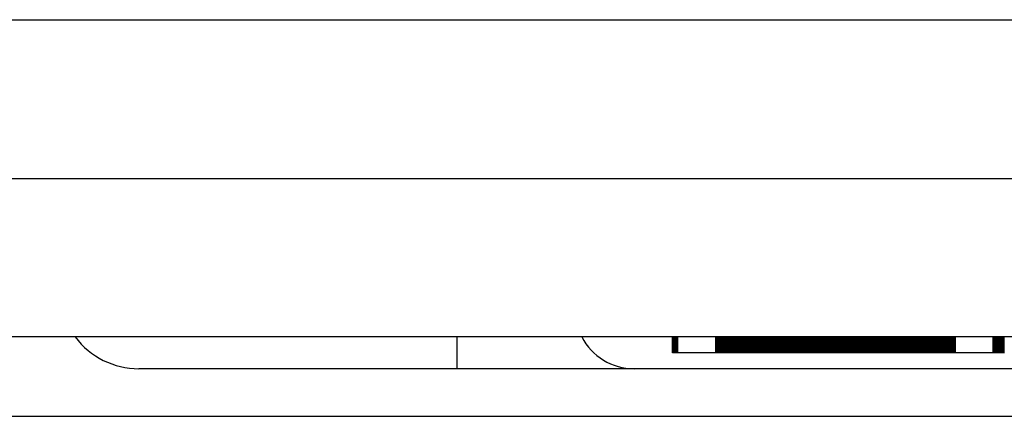
# Model space of a CAD drawing. Units: millimetres. Extents: x 28 to 814, y 45 to 552.
# Drawn here: x 699 to 702, y 292 to 293 of the extents above; entities that cross this region are included whole.
import ezdxf

# ---------------------------------------------------------------- set-up
doc = ezdxf.new("R2010")
doc.units = ezdxf.units.MM

msp = doc.modelspace()

# ---------------------------------------------------------------- linework, layer by layer
at = {"color": 7, "linetype": 'Continuous', "lineweight": 25}
for p, q in [((628.5654, 292.9739), (726.9869, 292.9739)), ((690.2369, 292.9739), (709.1904, 292.9739)), ((628.5654, 292.4739), (726.9869, 292.4739)), ((726.9869, 291.9739), (628.5654, 291.9739)), ((700.5286, 291.9739), (700.5286, 291.8739)), ((701.2086, 291.9239), (701.2086, 291.9739)), ((701.2086, 291.9239), (701.2086, 291.9739)), ((701.2087, 291.9239), (701.2087, 291.9739)), ((701.2087, 291.9239), (701.2087, 291.9739)), ((701.2088, 291.9239), (701.2088, 291.9739)), ((701.209, 291.9239), (701.209, 291.9739)), ((701.2091, 291.9239), (701.2091, 291.9739)), ((701.2093, 291.9239), (701.2093, 291.9739)), ((701.2095, 291.9239), (701.2095, 291.9739)), ((701.2097, 291.9239), (701.2097, 291.9739)), ((701.2099, 291.9239), (701.2099, 291.9739)), ((701.2102, 291.9239), (701.2102, 291.9739)), ((701.2105, 291.9239), (701.2105, 291.9739)), ((701.2108, 291.9239), (701.2108, 291.9739)), ((701.2111, 291.9239), (701.2111, 291.9739)), ((701.2115, 291.9239), (701.2115, 291.9739)), ((701.2119, 291.9239), (701.2119, 291.9739)), ((701.2123, 291.9239), (701.2123, 291.9739)), ((701.2127, 291.9239), (701.2127, 291.9739)), ((701.2132, 291.9239), (701.2132, 291.9739)), ((701.2136, 291.9239), (701.2136, 291.9739)), ((701.2141, 291.9239), (701.2141, 291.9739)), ((701.2147, 291.9239), (701.2147, 291.9739)), ((701.2152, 291.9239), (701.2152, 291.9739)), ((701.2158, 291.9239), (701.2158, 291.9739)), ((701.2164, 291.9239), (701.2164, 291.9739)), ((701.217, 291.9239), (701.217, 291.9739)), ((701.2177, 291.9239), (701.2177, 291.9739)), ((701.2184, 291.9239), (701.2184, 291.9739)), ((701.2191, 291.9239), (701.2191, 291.9739)), ((701.2198, 291.9239), (701.2198, 291.9739)), ((701.2206, 291.9239), (701.2206, 291.9739)), ((701.2213, 291.9239), (701.2213, 291.9739)), ((701.2221, 291.9239), (701.2221, 291.9739)), ((701.2229, 291.9239), (701.2229, 291.9739)), ((701.2238, 291.9239), (701.2238, 291.9739)), ((701.2247, 291.9239), (701.2247, 291.9739)), ((701.2256, 291.9239), (701.2256, 291.9739)), ((701.3447, 291.9239), (701.3447, 291.9739)), ((701.3452, 291.9239), (701.3452, 291.9739)), ((701.3458, 291.9239), (701.3458, 291.9739)), ((701.3463, 291.9239), (701.3463, 291.9739)), ((701.3469, 291.9239), (701.3469, 291.9739)), ((701.3475, 291.9239), (701.3475, 291.9739)), ((701.3481, 291.9239), (701.3481, 291.9739)), ((701.3488, 291.9239), (701.3488, 291.9739)), ((701.3494, 291.9239), (701.3494, 291.9739)), ((701.3501, 291.9239), (701.3501, 291.9739)), ((701.3507, 291.9239), (701.3507, 291.9739)), ((701.3514, 291.9239), (701.3514, 291.9739)), ((701.3521, 291.9239), (701.3521, 291.9739)), ((701.3529, 291.9239), (701.3529, 291.9739)), ((701.3536, 291.9239), (701.3536, 291.9739)), ((701.3544, 291.9239), (701.3544, 291.9739)), ((701.3551, 291.9239), (701.3551, 291.9739)), ((701.3559, 291.9239), (701.3559, 291.9739)), ((701.3567, 291.9239), (701.3567, 291.9739)), ((701.3576, 291.9239), (701.3576, 291.9739)), ((701.3584, 291.9239), (701.3584, 291.9739)), ((701.3592, 291.9239), (701.3592, 291.9739)), ((701.3601, 291.9239), (701.3601, 291.9739)), ((701.361, 291.9239), (701.361, 291.9739)), ((701.3619, 291.9239), (701.3619, 291.9739)), ((701.3628, 291.9239), (701.3628, 291.9739)), ((701.3637, 291.9239), (701.3637, 291.9739)), ((701.3647, 291.9239), (701.3647, 291.9739)), ((701.3657, 291.9239), (701.3657, 291.9739)), ((701.3666, 291.9239), (701.3666, 291.9739)), ((701.3676, 291.9239), (701.3676, 291.9739)), ((701.3686, 291.9239), (701.3686, 291.9739)), ((701.3697, 291.9239), (701.3697, 291.9739)), ((701.3707, 291.9239), (701.3707, 291.9739)), ((701.3718, 291.9239), (701.3718, 291.9739)), ((701.3728, 291.9239), (701.3728, 291.9739)), ((701.3739, 291.9239), (701.3739, 291.9739)), ((701.375, 291.9239), (701.375, 291.9739)), ((701.3762, 291.9239), (701.3762, 291.9739)), ((701.3766, 291.9239), (701.3766, 291.9739)), ((701.3766, 291.9239), (701.3766, 291.9739)), ((701.3766, 291.9239), (701.3766, 291.9739)), ((701.3767, 291.9239), (701.3767, 291.9739)), ((701.3767, 291.9239), (701.3767, 291.9739)), ((701.3768, 291.9239), (701.3768, 291.9739)), ((701.3769, 291.9239), (701.3769, 291.9739)), ((701.377, 291.9239), (701.377, 291.9739)), ((701.3772, 291.9239), (701.3772, 291.9739)), ((701.3773, 291.9239), (701.3773, 291.9739)), ((701.3775, 291.9239), (701.3775, 291.9739)), ((701.3777, 291.9239), (701.3777, 291.9739)), ((701.3779, 291.9239), (701.3779, 291.9739)), ((701.3781, 291.9239), (701.3781, 291.9739)), ((701.3784, 291.9239), (701.3784, 291.9739)), ((701.3787, 291.9239), (701.3787, 291.9739)), ((701.3789, 291.9239), (701.3789, 291.9739)), ((701.3792, 291.9239), (701.3792, 291.9739)), ((701.3796, 291.9239), (701.3796, 291.9739)), ((701.3799, 291.9239), (701.3799, 291.9739)), ((701.3803, 291.9239), (701.3803, 291.9739)), ((701.3806, 291.9239), (701.3806, 291.9739)), ((701.381, 291.9239), (701.381, 291.9739)), ((701.3814, 291.9239), (701.3814, 291.9739)), ((701.3819, 291.9239), (701.3819, 291.9739)), ((701.3823, 291.9239), (701.3823, 291.9739)), ((701.3828, 291.9239), (701.3828, 291.9739)), ((701.3833, 291.9239), (701.3833, 291.9739)), ((701.3838, 291.9239), (701.3838, 291.9739)), ((701.3843, 291.9239), (701.3843, 291.9739)), ((701.3848, 291.9239), (701.3848, 291.9739)), ((701.3854, 291.9239), (701.3854, 291.9739)), ((701.3859, 291.9239), (701.3859, 291.9739)), ((701.3865, 291.9239), (701.3865, 291.9739)), ((701.3871, 291.9239), (701.3871, 291.9739)), ((701.3878, 291.9239), (701.3878, 291.9739)), ((701.3884, 291.9239), (701.3884, 291.9739)), ((701.3891, 291.9239), (701.3891, 291.9739)), ((701.3897, 291.9239), (701.3897, 291.9739)), ((701.3904, 291.9239), (701.3904, 291.9739)), ((701.3912, 291.9239), (701.3912, 291.9739)), ((701.3921, 291.9239), (701.3921, 291.9739)), ((701.3929, 291.9239), (701.3929, 291.9739)), ((701.3938, 291.9239), (701.3938, 291.9739)), ((701.3947, 291.9239), (701.3947, 291.9739)), ((701.3956, 291.9239), (701.3956, 291.9739)), ((701.3965, 291.9239), (701.3965, 291.9739)), ((701.3975, 291.9239), (701.3975, 291.9739)), ((701.3985, 291.9239), (701.3985, 291.9739)), ((701.3994, 291.9239), (701.3994, 291.9739)), ((701.4005, 291.9239), (701.4005, 291.9739)), ((701.4015, 291.9239), (701.4015, 291.9739)), ((701.4025, 291.9239), (701.4025, 291.9739)), ((701.4036, 291.9239), (701.4036, 291.9739)), ((701.4047, 291.9239), (701.4047, 291.9739)), ((701.4058, 291.9239), (701.4058, 291.9739)), ((701.4069, 291.9239), (701.4069, 291.9739)), ((701.408, 291.9239), (701.408, 291.9739)), ((701.4092, 291.9239), (701.4092, 291.9739)), ((701.4104, 291.9239), (701.4104, 291.9739)), ((701.4116, 291.9239), (701.4116, 291.9739)), ((701.4128, 291.9239), (701.4128, 291.9739)), ((701.414, 291.9239), (701.414, 291.9739)), ((701.4153, 291.9239), (701.4153, 291.9739)), ((701.4165, 291.9239), (701.4165, 291.9739)), ((701.4178, 291.9239), (701.4178, 291.9739)), ((701.4191, 291.9239), (701.4191, 291.9739)), ((701.4205, 291.9239), (701.4205, 291.9739)), ((701.4218, 291.9239), (701.4218, 291.9739)), ((701.4232, 291.9239), (701.4232, 291.9739)), ((701.4246, 291.9239), (701.4246, 291.9739)), ((701.426, 291.9239), (701.426, 291.9739)), ((701.4274, 291.9239), (701.4274, 291.9739)), ((701.4288, 291.9239), (701.4288, 291.9739)), ((701.4303, 291.9239), (701.4303, 291.9739)), ((701.4318, 291.9239), (701.4318, 291.9739)), ((701.4333, 291.9239), (701.4333, 291.9739)), ((701.4348, 291.9239), (701.4348, 291.9739)), ((701.4363, 291.9239), (701.4363, 291.9739)), ((701.4379, 291.9239), (701.4379, 291.9739)), ((701.4395, 291.9239), (701.4395, 291.9739)), ((701.4411, 291.9239), (701.4411, 291.9739)), ((701.4427, 291.9239), (701.4427, 291.9739)), ((701.4443, 291.9239), (701.4443, 291.9739)), ((701.446, 291.9239), (701.446, 291.9739)), ((701.4476, 291.9239), (701.4476, 291.9739)), ((701.4493, 291.9239), (701.4493, 291.9739)), ((701.451, 291.9239), (701.451, 291.9739)), ((701.4528, 291.9239), (701.4528, 291.9739)), ((701.4545, 291.9239), (701.4545, 291.9739)), ((701.4562, 291.9239), (701.4562, 291.9739)), ((701.458, 291.9239), (701.458, 291.9739)), ((701.4598, 291.9239), (701.4598, 291.9739)), ((701.4616, 291.9239), (701.4616, 291.9739)), ((701.4634, 291.9239), (701.4634, 291.9739)), ((701.4652, 291.9239), (701.4652, 291.9739)), ((701.467, 291.9239), (701.467, 291.9739)), ((701.4688, 291.9239), (701.4688, 291.9739)), ((701.4707, 291.9239), (701.4707, 291.9739)), ((701.4726, 291.9239), (701.4726, 291.9739)), ((701.4744, 291.9239), (701.4744, 291.9739)), ((701.4763, 291.9239), (701.4763, 291.9739)), ((701.4782, 291.9239), (701.4782, 291.9739)), ((701.4801, 291.9239), (701.4801, 291.9739)), ((701.4821, 291.9239), (701.4821, 291.9739)), ((701.484, 291.9239), (701.484, 291.9739)), ((701.4859, 291.9239), (701.4859, 291.9739)), ((701.4879, 291.9239), (701.4879, 291.9739)), ((701.4899, 291.9239), (701.4899, 291.9739)), ((701.4919, 291.9239), (701.4919, 291.9739)), ((701.4939, 291.9239), (701.4939, 291.9739)), ((701.4959, 291.9239), (701.4959, 291.9739)), ((701.4979, 291.9239), (701.4979, 291.9739)), ((701.5, 291.9239), (701.5, 291.9739)), ((701.502, 291.9239), (701.502, 291.9739)), ((701.5041, 291.9239), (701.5041, 291.9739)), ((701.5062, 291.9239), (701.5062, 291.9739)), ((701.5082, 291.9239), (701.5082, 291.9739)), ((701.5103, 291.9239), (701.5103, 291.9739)), ((701.5125, 291.9239), (701.5125, 291.9739)), ((701.5146, 291.9239), (701.5146, 291.9739)), ((701.5167, 291.9239), (701.5167, 291.9739)), ((701.5189, 291.9239), (701.5189, 291.9739)), ((701.5211, 291.9239), (701.5211, 291.9739)), ((701.5232, 291.9239), (701.5232, 291.9739)), ((701.5254, 291.9239), (701.5254, 291.9739)), ((701.5276, 291.9239), (701.5276, 291.9739)), ((701.5298, 291.9239), (701.5298, 291.9739)), ((701.5321, 291.9239), (701.5321, 291.9739)), ((701.5343, 291.9239), (701.5343, 291.9739)), ((701.5366, 291.9239), (701.5366, 291.9739)), ((701.5388, 291.9239), (701.5388, 291.9739)), ((701.5411, 291.9239), (701.5411, 291.9739)), ((701.5434, 291.9239), (701.5434, 291.9739)), ((701.5457, 291.9239), (701.5457, 291.9739)), ((701.548, 291.9239), (701.548, 291.9739)), ((701.5504, 291.9239), (701.5504, 291.9739)), ((701.5527, 291.9239), (701.5527, 291.9739)), ((701.5551, 291.9239), (701.5551, 291.9739)), ((701.5574, 291.9239), (701.5574, 291.9739)), ((701.5598, 291.9239), (701.5598, 291.9739)), ((701.5622, 291.9239), (701.5622, 291.9739)), ((701.5646, 291.9239), (701.5646, 291.9739)), ((701.567, 291.9239), (701.567, 291.9739)), ((701.5694, 291.9239), (701.5694, 291.9739)), ((701.5718, 291.9239), (701.5718, 291.9739)), ((701.5743, 291.9239), (701.5743, 291.9739)), ((701.5767, 291.9239), (701.5767, 291.9739)), ((701.5792, 291.9239), (701.5792, 291.9739)), ((701.5817, 291.9239), (701.5817, 291.9739)), ((701.5842, 291.9239), (701.5842, 291.9739)), ((701.5867, 291.9239), (701.5867, 291.9739)), ((701.5892, 291.9239), (701.5892, 291.9739)), ((701.5917, 291.9239), (701.5917, 291.9739)), ((701.5942, 291.9239), (701.5942, 291.9739)), ((701.5967, 291.9239), (701.5967, 291.9739)), ((701.5993, 291.9239), (701.5993, 291.9739)), ((701.6019, 291.9239), (701.6019, 291.9739)), ((701.6044, 291.9239), (701.6044, 291.9739)), ((701.607, 291.9239), (701.607, 291.9739)), ((701.6096, 291.9239), (701.6096, 291.9739)), ((701.6122, 291.9239), (701.6122, 291.9739)), ((701.6148, 291.9239), (701.6148, 291.9739)), ((701.6175, 291.9239), (701.6175, 291.9739)), ((701.6201, 291.9239), (701.6201, 291.9739)), ((701.6228, 291.9239), (701.6228, 291.9739)), ((701.6254, 291.9239), (701.6254, 291.9739)), ((701.6281, 291.9239), (701.6281, 291.9739)), ((701.6308, 291.9239), (701.6308, 291.9739)), ((701.6335, 291.9239), (701.6335, 291.9739)), ((701.6362, 291.9239), (701.6362, 291.9739)), ((701.6389, 291.9239), (701.6389, 291.9739)), ((701.6416, 291.9239), (701.6416, 291.9739)), ((701.6444, 291.9239), (701.6444, 291.9739)), ((701.6471, 291.9239), (701.6471, 291.9739)), ((701.6499, 291.9239), (701.6499, 291.9739)), ((701.6527, 291.9239), (701.6527, 291.9739)), ((701.6554, 291.9239), (701.6554, 291.9739)), ((701.6582, 291.9239), (701.6582, 291.9739)), ((701.661, 291.9239), (701.661, 291.9739)), ((701.6639, 291.9239), (701.6639, 291.9739)), ((701.6667, 291.9239), (701.6667, 291.9739)), ((701.6695, 291.9239), (701.6695, 291.9739)), ((701.6724, 291.9239), (701.6724, 291.9739)), ((701.6752, 291.9239), (701.6752, 291.9739)), ((701.6781, 291.9239), (701.6781, 291.9739)), ((701.681, 291.9239), (701.681, 291.9739)), ((701.6838, 291.9239), (701.6838, 291.9739)), ((701.6867, 291.9239), (701.6867, 291.9739)), ((701.6896, 291.9239), (701.6896, 291.9739)), ((701.6925, 291.9239), (701.6925, 291.9739)), ((701.6954, 291.9239), (701.6954, 291.9739)), ((701.6983, 291.9239), (701.6983, 291.9739)), ((701.7012, 291.9239), (701.7012, 291.9739)), ((701.7041, 291.9239), (701.7041, 291.9739)), ((701.707, 291.9239), (701.707, 291.9739)), ((701.7099, 291.9239), (701.7099, 291.9739)), ((701.7129, 291.9239), (701.7129, 291.9739)), ((701.7158, 291.9239), (701.7158, 291.9739)), ((701.7188, 291.9239), (701.7188, 291.9739)), ((701.7217, 291.9239), (701.7217, 291.9739)), ((701.7247, 291.9239), (701.7247, 291.9739)), ((701.7276, 291.9239), (701.7276, 291.9739)), ((701.7306, 291.9239), (701.7306, 291.9739)), ((701.7336, 291.9239), (701.7336, 291.9739)), ((701.7365, 291.9239), (701.7365, 291.9739)), ((701.7395, 291.9239), (701.7395, 291.9739)), ((701.7425, 291.9239), (701.7425, 291.9739)), ((701.7455, 291.9239), (701.7455, 291.9739)), ((701.7485, 291.9239), (701.7485, 291.9739)), ((701.7515, 291.9239), (701.7515, 291.9739)), ((701.7545, 291.9239), (701.7545, 291.9739)), ((701.7575, 291.9239), (701.7575, 291.9739)), ((701.7606, 291.9239), (701.7606, 291.9739)), ((701.7636, 291.9239), (701.7636, 291.9739)), ((701.7666, 291.9239), (701.7666, 291.9739)), ((701.7697, 291.9239), (701.7697, 291.9739)), ((701.7727, 291.9239), (701.7727, 291.9739)), ((701.7758, 291.9239), (701.7758, 291.9739)), ((701.7788, 291.9239), (701.7788, 291.9739)), ((701.7819, 291.9239), (701.7819, 291.9739)), ((701.785, 291.9239), (701.785, 291.9739)), ((701.788, 291.9239), (701.788, 291.9739)), ((701.7911, 291.9239), (701.7911, 291.9739)), ((701.7942, 291.9239), (701.7942, 291.9739)), ((701.7973, 291.9239), (701.7973, 291.9739)), ((701.8004, 291.9239), (701.8004, 291.9739)), ((701.8035, 291.9239), (701.8035, 291.9739)), ((701.8066, 291.9239), (701.8066, 291.9739)), ((701.8097, 291.9239), (701.8097, 291.9739)), ((701.8128, 291.9239), (701.8128, 291.9739)), ((701.8162, 291.9239), (701.8162, 291.9739)), ((701.8195, 291.9239), (701.8195, 291.9739)), ((701.8227, 291.9239), (701.8227, 291.9739)), ((701.826, 291.9239), (701.826, 291.9739)), ((701.8293, 291.9239), (701.8293, 291.9739)), ((701.8325, 291.9239), (701.8325, 291.9739)), ((701.8357, 291.9239), (701.8357, 291.9739)), ((701.8389, 291.9239), (701.8389, 291.9739)), ((701.842, 291.9239), (701.842, 291.9739)), ((701.8452, 291.9239), (701.8452, 291.9739)), ((701.8483, 291.9239), (701.8483, 291.9739)), ((701.8514, 291.9239), (701.8514, 291.9739)), ((701.8545, 291.9239), (701.8545, 291.9739)), ((701.8576, 291.9239), (701.8576, 291.9739)), ((701.8607, 291.9239), (701.8607, 291.9739)), ((701.8637, 291.9239), (701.8637, 291.9739)), ((701.8667, 291.9239), (701.8667, 291.9739)), ((701.8697, 291.9239), (701.8697, 291.9739)), ((701.8727, 291.9239), (701.8727, 291.9739)), ((701.8757, 291.9239), (701.8757, 291.9739)), ((701.8786, 291.9239), (701.8786, 291.9739)), ((701.8816, 291.9239), (701.8816, 291.9739)), ((701.8845, 291.9239), (701.8845, 291.9739)), ((701.8874, 291.9239), (701.8874, 291.9739)), ((701.8902, 291.9239), (701.8902, 291.9739)), ((701.8931, 291.9239), (701.8931, 291.9739)), ((701.8959, 291.9239), (701.8959, 291.9739)), ((701.8988, 291.9239), (701.8988, 291.9739)), ((701.9016, 291.9239), (701.9016, 291.9739)), ((701.9043, 291.9239), (701.9043, 291.9739)), ((701.9071, 291.9239), (701.9071, 291.9739)), ((701.9099, 291.9239), (701.9099, 291.9739)), ((701.9126, 291.9239), (701.9126, 291.9739)), ((701.9153, 291.9239), (701.9153, 291.9739)), ((701.918, 291.9239), (701.918, 291.9739)), ((701.9206, 291.9239), (701.9206, 291.9739)), ((701.9233, 291.9239), (701.9233, 291.9739)), ((701.9259, 291.9239), (701.9259, 291.9739)), ((701.9285, 291.9239), (701.9285, 291.9739)), ((701.9311, 291.9239), (701.9311, 291.9739)), ((701.9337, 291.9239), (701.9337, 291.9739)), ((701.9363, 291.9239), (701.9363, 291.9739)), ((701.9388, 291.9239), (701.9388, 291.9739)), ((701.9413, 291.9239), (701.9413, 291.9739)), ((701.9439, 291.9239), (701.9439, 291.9739)), ((701.9463, 291.9239), (701.9463, 291.9739)), ((701.9488, 291.9239), (701.9488, 291.9739)), ((701.9513, 291.9239), (701.9513, 291.9739)), ((701.9537, 291.9239), (701.9537, 291.9739)), ((701.9561, 291.9239), (701.9561, 291.9739)), ((701.9585, 291.9239), (701.9585, 291.9739)), ((701.9608, 291.9239), (701.9608, 291.9739)), ((701.9632, 291.9239), (701.9632, 291.9739)), ((701.9655, 291.9239), (701.9655, 291.9739)), ((701.9678, 291.9239), (701.9678, 291.9739)), ((701.9701, 291.9239), (701.9701, 291.9739)), ((701.9724, 291.9239), (701.9724, 291.9739)), ((701.9746, 291.9239), (701.9746, 291.9739)), ((701.9768, 291.9239), (701.9768, 291.9739)), ((701.979, 291.9239), (701.979, 291.9739)), ((701.9812, 291.9239), (701.9812, 291.9739)), ((701.9833, 291.9239), (701.9833, 291.9739)), ((701.9855, 291.9239), (701.9855, 291.9739)), ((701.9876, 291.9239), (701.9876, 291.9739)), ((701.9897, 291.9239), (701.9897, 291.9739)), ((701.9917, 291.9239), (701.9917, 291.9739)), ((701.9938, 291.9239), (701.9938, 291.9739)), ((701.9958, 291.9239), (701.9958, 291.9739)), ((701.9978, 291.9239), (701.9978, 291.9739)), ((701.9998, 291.9239), (701.9998, 291.9739)), ((702.0018, 291.9239), (702.0018, 291.9739)), ((702.0037, 291.9239), (702.0037, 291.9739)), ((702.0056, 291.9239), (702.0056, 291.9739)), ((702.0075, 291.9239), (702.0075, 291.9739)), ((702.0094, 291.9239), (702.0094, 291.9739)), ((702.0113, 291.9239), (702.0113, 291.9739)), ((702.0131, 291.9239), (702.0131, 291.9739)), ((702.0149, 291.9239), (702.0149, 291.9739)), ((702.0167, 291.9239), (702.0167, 291.9739)), ((702.0185, 291.9239), (702.0185, 291.9739)), ((702.0203, 291.9239), (702.0203, 291.9739)), ((702.022, 291.9239), (702.022, 291.9739)), ((702.0237, 291.9239), (702.0237, 291.9739)), ((702.0254, 291.9239), (702.0254, 291.9739)), ((702.0271, 291.9239), (702.0271, 291.9739)), ((702.0287, 291.9239), (702.0287, 291.9739)), ((702.0303, 291.9239), (702.0303, 291.9739)), ((702.0319, 291.9239), (702.0319, 291.9739)), ((702.0335, 291.9239), (702.0335, 291.9739)), ((702.0351, 291.9239), (702.0351, 291.9739)), ((702.0366, 291.9239), (702.0366, 291.9739)), ((702.0382, 291.9239), (702.0382, 291.9739)), ((702.0397, 291.9239), (702.0397, 291.9739)), ((702.0411, 291.9239), (702.0411, 291.9739)), ((702.0426, 291.9239), (702.0426, 291.9739)), ((702.044, 291.9239), (702.044, 291.9739)), ((702.0454, 291.9239), (702.0454, 291.9739)), ((702.0468, 291.9239), (702.0468, 291.9739)), ((702.0482, 291.9239), (702.0482, 291.9739)), ((702.0496, 291.9239), (702.0496, 291.9739)), ((702.0509, 291.9239), (702.0509, 291.9739)), ((702.0522, 291.9239), (702.0522, 291.9739)), ((702.0535, 291.9239), (702.0535, 291.9739)), ((702.0547, 291.9239), (702.0547, 291.9739)), ((702.056, 291.9239), (702.056, 291.9739)), ((702.0572, 291.9239), (702.0572, 291.9739)), ((702.0584, 291.9239), (702.0584, 291.9739)), ((702.0596, 291.9239), (702.0596, 291.9739)), ((702.0607, 291.9239), (702.0607, 291.9739)), ((702.0619, 291.9239), (702.0619, 291.9739)), ((702.063, 291.9239), (702.063, 291.9739)), ((702.0641, 291.9239), (702.0641, 291.9739)), ((702.0651, 291.9239), (702.0651, 291.9739)), ((702.0662, 291.9239), (702.0662, 291.9739)), ((702.0672, 291.9239), (702.0672, 291.9739)), ((702.0682, 291.9239), (702.0682, 291.9739)), ((702.0692, 291.9239), (702.0692, 291.9739)), ((702.0702, 291.9239), (702.0702, 291.9739)), ((702.0711, 291.9239), (702.0711, 291.9739)), ((702.072, 291.9239), (702.072, 291.9739)), ((702.0729, 291.9239), (702.0729, 291.9739)), ((702.0738, 291.9239), (702.0738, 291.9739)), ((702.0746, 291.9239), (702.0746, 291.9739)), ((702.0755, 291.9239), (702.0755, 291.9739)), ((702.0763, 291.9239), (702.0763, 291.9739)), ((702.0771, 291.9239), (702.0771, 291.9739)), ((702.0778, 291.9239), (702.0778, 291.9739)), ((702.0786, 291.9239), (702.0786, 291.9739)), ((702.0793, 291.9239), (702.0793, 291.9739)), ((702.08, 291.9239), (702.08, 291.9739)), ((702.0807, 291.9239), (702.0807, 291.9739)), ((702.0813, 291.9239), (702.0813, 291.9739)), ((702.082, 291.9239), (702.082, 291.9739)), ((702.0826, 291.9239), (702.0826, 291.9739)), ((702.0832, 291.9239), (702.0832, 291.9739)), ((702.0837, 291.9239), (702.0837, 291.9739)), ((702.0843, 291.9239), (702.0843, 291.9739)), ((702.0848, 291.9239), (702.0848, 291.9739)), ((702.0853, 291.9239), (702.0853, 291.9739)), ((702.0858, 291.9239), (702.0858, 291.9739)), ((702.0863, 291.9239), (702.0863, 291.9739)), ((702.0867, 291.9239), (702.0867, 291.9739)), ((702.0871, 291.9239), (702.0871, 291.9739)), ((702.0875, 291.9239), (702.0875, 291.9739)), ((702.0879, 291.9239), (702.0879, 291.9739)), ((702.0882, 291.9239), (702.0882, 291.9739)), ((702.0886, 291.9239), (702.0886, 291.9739)), ((702.0889, 291.9239), (702.0889, 291.9739)), ((702.0891, 291.9239), (702.0891, 291.9739)), ((702.0894, 291.9239), (702.0894, 291.9739)), ((702.0896, 291.9239), (702.0896, 291.9739)), ((702.0898, 291.9239), (702.0898, 291.9739)), ((702.0899, 291.9239), (702.0899, 291.9739)), ((702.09, 291.9239), (702.09, 291.9739)), ((702.0902, 291.9239), (702.0902, 291.9739)), ((702.0902, 291.9239), (702.0902, 291.9739)), ((702.0903, 291.9239), (702.0903, 291.9739)), ((702.0903, 291.9239), (702.0903, 291.9739)), ((702.0907, 291.9239), (702.0907, 291.9739)), ((702.0913, 291.9239), (702.0913, 291.9739)), ((702.092, 291.9239), (702.092, 291.9739)), ((702.0926, 291.9239), (702.0926, 291.9739)), ((702.0933, 291.9239), (702.0933, 291.9739)), ((702.094, 291.9239), (702.094, 291.9739)), ((702.0947, 291.9239), (702.0947, 291.9739)), ((702.0955, 291.9239), (702.0955, 291.9739)), ((702.0962, 291.9239), (702.0962, 291.9739)), ((702.097, 291.9239), (702.097, 291.9739)), ((702.0979, 291.9239), (702.0979, 291.9739)), ((702.0987, 291.9239), (702.0987, 291.9739)), ((702.0996, 291.9239), (702.0996, 291.9739)), ((702.1005, 291.9239), (702.1005, 291.9739)), ((702.2196, 291.9239), (702.2196, 291.9739)), ((702.2201, 291.9239), (702.2201, 291.9739)), ((702.2207, 291.9239), (702.2207, 291.9739)), ((702.2212, 291.9239), (702.2212, 291.9739)), ((702.2218, 291.9239), (702.2218, 291.9739)), ((702.2224, 291.9239), (702.2224, 291.9739)), ((702.223, 291.9239), (702.223, 291.9739)), ((702.2237, 291.9239), (702.2237, 291.9739)), ((702.2243, 291.9239), (702.2243, 291.9739)), ((702.225, 291.9239), (702.225, 291.9739)), ((702.2257, 291.9239), (702.2257, 291.9739)), ((702.2264, 291.9239), (702.2264, 291.9739)), ((702.2271, 291.9239), (702.2271, 291.9739)), ((702.2278, 291.9239), (702.2278, 291.9739)), ((702.2285, 291.9239), (702.2285, 291.9739)), ((702.2293, 291.9239), (702.2293, 291.9739)), ((702.2301, 291.9239), (702.2301, 291.9739)), ((702.2309, 291.9239), (702.2309, 291.9739)), ((702.2317, 291.9239), (702.2317, 291.9739)), ((702.2325, 291.9239), (702.2325, 291.9739)), ((702.2333, 291.9239), (702.2333, 291.9739)), ((702.2342, 291.9239), (702.2342, 291.9739)), ((702.235, 291.9239), (702.235, 291.9739)), ((702.2359, 291.9239), (702.2359, 291.9739)), ((702.2368, 291.9239), (702.2368, 291.9739)), ((702.2377, 291.9239), (702.2377, 291.9739)), ((702.2387, 291.9239), (702.2387, 291.9739)), ((702.2396, 291.9239), (702.2396, 291.9739)), ((702.2406, 291.9239), (702.2406, 291.9739)), ((702.2416, 291.9239), (702.2416, 291.9739)), ((702.2425, 291.9239), (702.2425, 291.9739)), ((702.2436, 291.9239), (702.2436, 291.9739)), ((702.2446, 291.9239), (702.2446, 291.9739)), ((702.2456, 291.9239), (702.2456, 291.9739)), ((702.2467, 291.9239), (702.2467, 291.9739)), ((702.2478, 291.9239), (702.2478, 291.9739)), ((702.2488, 291.9239), (702.2488, 291.9739)), ((702.25, 291.9239), (702.25, 291.9739)), ((702.2511, 291.9239), (702.2511, 291.9739)), ((702.2515, 291.9239), (702.2515, 291.9739)), ((702.2515, 291.9239), (702.2515, 291.9739)), ((702.2515, 291.9239), (702.2515, 291.9739)), ((702.2516, 291.9239), (702.2516, 291.9739)), ((702.2516, 291.9239), (702.2516, 291.9739)), ((702.2517, 291.9239), (702.2517, 291.9739)), ((702.2518, 291.9239), (702.2518, 291.9739)), ((702.252, 291.9239), (702.252, 291.9739)), ((702.2521, 291.9239), (702.2521, 291.9739)), ((702.2523, 291.9239), (702.2523, 291.9739)), ((702.2524, 291.9239), (702.2524, 291.9739)), ((702.2526, 291.9239), (702.2526, 291.9739)), ((702.2528, 291.9239), (702.2528, 291.9739)), ((702.2531, 291.9239), (702.2531, 291.9739)), ((702.2533, 291.9239), (702.2533, 291.9739)), ((702.2536, 291.9239), (702.2536, 291.9739)), ((702.2539, 291.9239), (702.2539, 291.9739)), ((702.2542, 291.9239), (702.2542, 291.9739)), ((701.2087, 291.9239), (701.2086, 291.9239)), ((701.2086, 291.9239), (701.2086, 291.9239)), ((701.2088, 291.9239), (701.2087, 291.9239)), ((701.2087, 291.9239), (701.2087, 291.9239)), ((701.209, 291.9239), (701.2088, 291.9239)), ((701.2091, 291.9239), (701.209, 291.9239)), ((701.2093, 291.9239), (701.2091, 291.9239)), ((701.2095, 291.9239), (701.2093, 291.9239)), ((701.2097, 291.9239), (701.2095, 291.9239)), ((701.2099, 291.9239), (701.2097, 291.9239)), ((701.2102, 291.9239), (701.2099, 291.9239)), ((701.2105, 291.9239), (701.2102, 291.9239)), ((701.2108, 291.9239), (701.2105, 291.9239)), ((701.2111, 291.9239), (701.2108, 291.9239)), ((701.2115, 291.9239), (701.2111, 291.9239)), ((701.2119, 291.9239), (701.2115, 291.9239)), ((701.2123, 291.9239), (701.2119, 291.9239)), ((701.2127, 291.9239), (701.2123, 291.9239)), ((701.2132, 291.9239), (701.2127, 291.9239)), ((701.2136, 291.9239), (701.2132, 291.9239)), ((701.2141, 291.9239), (701.2136, 291.9239)), ((701.2147, 291.9239), (701.2141, 291.9239)), ((701.2152, 291.9239), (701.2147, 291.9239)), ((701.2158, 291.9239), (701.2152, 291.9239)), ((701.2164, 291.9239), (701.2158, 291.9239)), ((701.217, 291.9239), (701.2164, 291.9239)), ((701.2177, 291.9239), (701.217, 291.9239)), ((701.2184, 291.9239), (701.2177, 291.9239)), ((701.2191, 291.9239), (701.2184, 291.9239)), ((701.2198, 291.9239), (701.2191, 291.9239)), ((701.2206, 291.9239), (701.2198, 291.9239)), ((701.2213, 291.9239), (701.2206, 291.9239)), ((701.2221, 291.9239), (701.2213, 291.9239)), ((701.2229, 291.9239), (701.2221, 291.9239)), ((701.2238, 291.9239), (701.2229, 291.9239)), ((701.2247, 291.9239), (701.2238, 291.9239)), ((701.2256, 291.9239), (701.2247, 291.9239)), ((701.3447, 291.9239), (701.2256, 291.9239)), ((701.3452, 291.9239), (701.3447, 291.9239)), ((701.3458, 291.9239), (701.3452, 291.9239)), ((701.3463, 291.9239), (701.3458, 291.9239)), ((701.3469, 291.9239), (701.3463, 291.9239)), ((701.3475, 291.9239), (701.3469, 291.9239)), ((701.3481, 291.9239), (701.3475, 291.9239)), ((701.3488, 291.9239), (701.3481, 291.9239)), ((701.3494, 291.9239), (701.3488, 291.9239)), ((701.3501, 291.9239), (701.3494, 291.9239)), ((701.3507, 291.9239), (701.3501, 291.9239)), ((701.3514, 291.9239), (701.3507, 291.9239)), ((701.3521, 291.9239), (701.3514, 291.9239)), ((701.3529, 291.9239), (701.3521, 291.9239)), ((701.3536, 291.9239), (701.3529, 291.9239)), ((701.3544, 291.9239), (701.3536, 291.9239)), ((701.3551, 291.9239), (701.3544, 291.9239)), ((701.3559, 291.9239), (701.3551, 291.9239)), ((701.3567, 291.9239), (701.3559, 291.9239)), ((701.3576, 291.9239), (701.3567, 291.9239)), ((701.3584, 291.9239), (701.3576, 291.9239)), ((701.3592, 291.9239), (701.3584, 291.9239)), ((701.3601, 291.9239), (701.3592, 291.9239)), ((701.361, 291.9239), (701.3601, 291.9239)), ((701.3619, 291.9239), (701.361, 291.9239)), ((701.3628, 291.9239), (701.3619, 291.9239)), ((701.3637, 291.9239), (701.3628, 291.9239)), ((701.3647, 291.9239), (701.3637, 291.9239)), ((701.3657, 291.9239), (701.3647, 291.9239)), ((701.3666, 291.9239), (701.3657, 291.9239)), ((701.3676, 291.9239), (701.3666, 291.9239)), ((701.3686, 291.9239), (701.3676, 291.9239)), ((701.3697, 291.9239), (701.3686, 291.9239)), ((701.3707, 291.9239), (701.3697, 291.9239)), ((701.3718, 291.9239), (701.3707, 291.9239)), ((701.3728, 291.9239), (701.3718, 291.9239)), ((701.3739, 291.9239), (701.3728, 291.9239)), ((701.375, 291.9239), (701.3739, 291.9239)), ((701.3762, 291.9239), (701.375, 291.9239)), ((701.3766, 291.9239), (701.3762, 291.9239)), ((701.3767, 291.9239), (701.3766, 291.9239)), ((701.3766, 291.9239), (701.3766, 291.9239)), ((701.3766, 291.9239), (701.3766, 291.9239)), ((701.3768, 291.9239), (701.3767, 291.9239)), ((701.3767, 291.9239), (701.3767, 291.9239)), ((701.3769, 291.9239), (701.3768, 291.9239)), ((701.377, 291.9239), (701.3769, 291.9239)), ((701.3772, 291.9239), (701.377, 291.9239)), ((701.3773, 291.9239), (701.3772, 291.9239)), ((701.3775, 291.9239), (701.3773, 291.9239)), ((701.3777, 291.9239), (701.3775, 291.9239)), ((701.3779, 291.9239), (701.3777, 291.9239)), ((701.3781, 291.9239), (701.3779, 291.9239)), ((701.3784, 291.9239), (701.3781, 291.9239)), ((701.3787, 291.9239), (701.3784, 291.9239)), ((701.3789, 291.9239), (701.3787, 291.9239)), ((701.3792, 291.9239), (701.3789, 291.9239)), ((701.3796, 291.9239), (701.3792, 291.9239)), ((701.3799, 291.9239), (701.3796, 291.9239)), ((701.3803, 291.9239), (701.3799, 291.9239)), ((701.3806, 291.9239), (701.3803, 291.9239)), ((701.381, 291.9239), (701.3806, 291.9239)), ((701.3814, 291.9239), (701.381, 291.9239)), ((701.3819, 291.9239), (701.3814, 291.9239)), ((701.3823, 291.9239), (701.3819, 291.9239)), ((701.3828, 291.9239), (701.3823, 291.9239)), ((701.3833, 291.9239), (701.3828, 291.9239)), ((701.3838, 291.9239), (701.3833, 291.9239)), ((701.3843, 291.9239), (701.3838, 291.9239)), ((701.3848, 291.9239), (701.3843, 291.9239)), ((701.3854, 291.9239), (701.3848, 291.9239)), ((701.3859, 291.9239), (701.3854, 291.9239)), ((701.3865, 291.9239), (701.3859, 291.9239)), ((701.3871, 291.9239), (701.3865, 291.9239)), ((701.3878, 291.9239), (701.3871, 291.9239)), ((701.3884, 291.9239), (701.3878, 291.9239)), ((701.3891, 291.9239), (701.3884, 291.9239)), ((701.3897, 291.9239), (701.3891, 291.9239)), ((701.3904, 291.9239), (701.3897, 291.9239)), ((701.3912, 291.9239), (701.3904, 291.9239)), ((701.3921, 291.9239), (701.3912, 291.9239)), ((701.3929, 291.9239), (701.3921, 291.9239)), ((701.3938, 291.9239), (701.3929, 291.9239)), ((701.3947, 291.9239), (701.3938, 291.9239)), ((701.3956, 291.9239), (701.3947, 291.9239)), ((701.3965, 291.9239), (701.3956, 291.9239)), ((701.3975, 291.9239), (701.3965, 291.9239)), ((701.3985, 291.9239), (701.3975, 291.9239)), ((701.3994, 291.9239), (701.3985, 291.9239)), ((701.4005, 291.9239), (701.3994, 291.9239)), ((701.4015, 291.9239), (701.4005, 291.9239)), ((701.4025, 291.9239), (701.4015, 291.9239)), ((701.4036, 291.9239), (701.4025, 291.9239)), ((701.4047, 291.9239), (701.4036, 291.9239)), ((701.4058, 291.9239), (701.4047, 291.9239)), ((701.4069, 291.9239), (701.4058, 291.9239)), ((701.408, 291.9239), (701.4069, 291.9239)), ((701.4092, 291.9239), (701.408, 291.9239)), ((701.4104, 291.9239), (701.4092, 291.9239)), ((701.4116, 291.9239), (701.4104, 291.9239)), ((701.4128, 291.9239), (701.4116, 291.9239)), ((701.414, 291.9239), (701.4128, 291.9239)), ((701.4153, 291.9239), (701.414, 291.9239)), ((701.4165, 291.9239), (701.4153, 291.9239)), ((701.4178, 291.9239), (701.4165, 291.9239)), ((701.4191, 291.9239), (701.4178, 291.9239)), ((701.4205, 291.9239), (701.4191, 291.9239)), ((701.4218, 291.9239), (701.4205, 291.9239)), ((701.4232, 291.9239), (701.4218, 291.9239)), ((701.4246, 291.9239), (701.4232, 291.9239)), ((701.426, 291.9239), (701.4246, 291.9239)), ((701.4274, 291.9239), (701.426, 291.9239)), ((701.4288, 291.9239), (701.4274, 291.9239)), ((701.4303, 291.9239), (701.4288, 291.9239)), ((701.4318, 291.9239), (701.4303, 291.9239)), ((701.4333, 291.9239), (701.4318, 291.9239)), ((701.4348, 291.9239), (701.4333, 291.9239)), ((701.4363, 291.9239), (701.4348, 291.9239)), ((701.4379, 291.9239), (701.4363, 291.9239)), ((701.4395, 291.9239), (701.4379, 291.9239)), ((701.4411, 291.9239), (701.4395, 291.9239)), ((701.4427, 291.9239), (701.4411, 291.9239)), ((701.4443, 291.9239), (701.4427, 291.9239)), ((701.446, 291.9239), (701.4443, 291.9239)), ((701.4476, 291.9239), (701.446, 291.9239)), ((701.4493, 291.9239), (701.4476, 291.9239)), ((701.451, 291.9239), (701.4493, 291.9239)), ((701.4528, 291.9239), (701.451, 291.9239)), ((701.4545, 291.9239), (701.4528, 291.9239)), ((701.4562, 291.9239), (701.4545, 291.9239)), ((701.458, 291.9239), (701.4562, 291.9239)), ((701.4598, 291.9239), (701.458, 291.9239)), ((701.4616, 291.9239), (701.4598, 291.9239)), ((701.4634, 291.9239), (701.4616, 291.9239)), ((701.4652, 291.9239), (701.4634, 291.9239)), ((701.467, 291.9239), (701.4652, 291.9239)), ((701.4688, 291.9239), (701.467, 291.9239)), ((701.4707, 291.9239), (701.4688, 291.9239)), ((701.4726, 291.9239), (701.4707, 291.9239)), ((701.4744, 291.9239), (701.4726, 291.9239)), ((701.4763, 291.9239), (701.4744, 291.9239)), ((701.4782, 291.9239), (701.4763, 291.9239)), ((701.4801, 291.9239), (701.4782, 291.9239)), ((701.4821, 291.9239), (701.4801, 291.9239)), ((701.484, 291.9239), (701.4821, 291.9239)), ((701.4859, 291.9239), (701.484, 291.9239)), ((701.4879, 291.9239), (701.4859, 291.9239)), ((701.4899, 291.9239), (701.4879, 291.9239)), ((701.4919, 291.9239), (701.4899, 291.9239)), ((701.4939, 291.9239), (701.4919, 291.9239)), ((701.4959, 291.9239), (701.4939, 291.9239)), ((701.4979, 291.9239), (701.4959, 291.9239)), ((701.5, 291.9239), (701.4979, 291.9239)), ((701.502, 291.9239), (701.5, 291.9239)), ((701.5041, 291.9239), (701.502, 291.9239)), ((701.5062, 291.9239), (701.5041, 291.9239)), ((701.5082, 291.9239), (701.5062, 291.9239)), ((701.5103, 291.9239), (701.5082, 291.9239)), ((701.5125, 291.9239), (701.5103, 291.9239)), ((701.5146, 291.9239), (701.5125, 291.9239)), ((701.5167, 291.9239), (701.5146, 291.9239)), ((701.5189, 291.9239), (701.5167, 291.9239)), ((701.5211, 291.9239), (701.5189, 291.9239)), ((701.5232, 291.9239), (701.5211, 291.9239)), ((701.5254, 291.9239), (701.5232, 291.9239)), ((701.5276, 291.9239), (701.5254, 291.9239)), ((701.5298, 291.9239), (701.5276, 291.9239)), ((701.5321, 291.9239), (701.5298, 291.9239)), ((701.5343, 291.9239), (701.5321, 291.9239)), ((701.5366, 291.9239), (701.5343, 291.9239)), ((701.5388, 291.9239), (701.5366, 291.9239)), ((701.5411, 291.9239), (701.5388, 291.9239)), ((701.5434, 291.9239), (701.5411, 291.9239)), ((701.5457, 291.9239), (701.5434, 291.9239)), ((701.548, 291.9239), (701.5457, 291.9239)), ((701.5504, 291.9239), (701.548, 291.9239)), ((701.5527, 291.9239), (701.5504, 291.9239)), ((701.5551, 291.9239), (701.5527, 291.9239)), ((701.5574, 291.9239), (701.5551, 291.9239)), ((701.5598, 291.9239), (701.5574, 291.9239)), ((701.5622, 291.9239), (701.5598, 291.9239)), ((701.5646, 291.9239), (701.5622, 291.9239)), ((701.567, 291.9239), (701.5646, 291.9239)), ((701.5694, 291.9239), (701.567, 291.9239)), ((701.5718, 291.9239), (701.5694, 291.9239)), ((701.5743, 291.9239), (701.5718, 291.9239)), ((701.5767, 291.9239), (701.5743, 291.9239)), ((701.5792, 291.9239), (701.5767, 291.9239)), ((701.5817, 291.9239), (701.5792, 291.9239)), ((701.5842, 291.9239), (701.5817, 291.9239)), ((701.5867, 291.9239), (701.5842, 291.9239)), ((701.5892, 291.9239), (701.5867, 291.9239)), ((701.5917, 291.9239), (701.5892, 291.9239)), ((701.5942, 291.9239), (701.5917, 291.9239)), ((701.5967, 291.9239), (701.5942, 291.9239)), ((701.5993, 291.9239), (701.5967, 291.9239)), ((701.6019, 291.9239), (701.5993, 291.9239)), ((701.6044, 291.9239), (701.6019, 291.9239)), ((701.607, 291.9239), (701.6044, 291.9239)), ((701.6096, 291.9239), (701.607, 291.9239)), ((701.6122, 291.9239), (701.6096, 291.9239)), ((701.6148, 291.9239), (701.6122, 291.9239)), ((701.6175, 291.9239), (701.6148, 291.9239)), ((701.6201, 291.9239), (701.6175, 291.9239)), ((701.6228, 291.9239), (701.6201, 291.9239)), ((701.6254, 291.9239), (701.6228, 291.9239)), ((701.6281, 291.9239), (701.6254, 291.9239)), ((701.6308, 291.9239), (701.6281, 291.9239)), ((701.6335, 291.9239), (701.6308, 291.9239)), ((701.6362, 291.9239), (701.6335, 291.9239)), ((701.6389, 291.9239), (701.6362, 291.9239)), ((701.6416, 291.9239), (701.6389, 291.9239)), ((701.6444, 291.9239), (701.6416, 291.9239)), ((701.6471, 291.9239), (701.6444, 291.9239)), ((701.6499, 291.9239), (701.6471, 291.9239)), ((701.6527, 291.9239), (701.6499, 291.9239)), ((701.6554, 291.9239), (701.6527, 291.9239)), ((701.6582, 291.9239), (701.6554, 291.9239)), ((701.661, 291.9239), (701.6582, 291.9239)), ((701.6639, 291.9239), (701.661, 291.9239)), ((701.6667, 291.9239), (701.6639, 291.9239)), ((701.6695, 291.9239), (701.6667, 291.9239)), ((701.6724, 291.9239), (701.6695, 291.9239)), ((701.6752, 291.9239), (701.6724, 291.9239)), ((701.6781, 291.9239), (701.6752, 291.9239)), ((701.681, 291.9239), (701.6781, 291.9239)), ((701.6838, 291.9239), (701.681, 291.9239)), ((701.6867, 291.9239), (701.6838, 291.9239)), ((701.6896, 291.9239), (701.6867, 291.9239)), ((701.6925, 291.9239), (701.6896, 291.9239)), ((701.6954, 291.9239), (701.6925, 291.9239)), ((701.6983, 291.9239), (701.6954, 291.9239)), ((701.7012, 291.9239), (701.6983, 291.9239)), ((701.7041, 291.9239), (701.7012, 291.9239)), ((701.707, 291.9239), (701.7041, 291.9239)), ((701.7099, 291.9239), (701.707, 291.9239)), ((701.7129, 291.9239), (701.7099, 291.9239)), ((701.7158, 291.9239), (701.7129, 291.9239)), ((701.7188, 291.9239), (701.7158, 291.9239)), ((701.7217, 291.9239), (701.7188, 291.9239)), ((701.7247, 291.9239), (701.7217, 291.9239)), ((701.7276, 291.9239), (701.7247, 291.9239)), ((701.7306, 291.9239), (701.7276, 291.9239)), ((701.7336, 291.9239), (701.7306, 291.9239)), ((701.7365, 291.9239), (701.7336, 291.9239)), ((701.7395, 291.9239), (701.7365, 291.9239)), ((701.7425, 291.9239), (701.7395, 291.9239)), ((701.7455, 291.9239), (701.7425, 291.9239)), ((701.7485, 291.9239), (701.7455, 291.9239)), ((701.7515, 291.9239), (701.7485, 291.9239)), ((701.7545, 291.9239), (701.7515, 291.9239)), ((701.7575, 291.9239), (701.7545, 291.9239)), ((701.7606, 291.9239), (701.7575, 291.9239)), ((701.7636, 291.9239), (701.7606, 291.9239)), ((701.7666, 291.9239), (701.7636, 291.9239)), ((701.7697, 291.9239), (701.7666, 291.9239)), ((701.7727, 291.9239), (701.7697, 291.9239)), ((701.7758, 291.9239), (701.7727, 291.9239)), ((701.7788, 291.9239), (701.7758, 291.9239)), ((701.7819, 291.9239), (701.7788, 291.9239)), ((701.785, 291.9239), (701.7819, 291.9239)), ((701.788, 291.9239), (701.785, 291.9239)), ((701.7911, 291.9239), (701.788, 291.9239)), ((701.7942, 291.9239), (701.7911, 291.9239)), ((701.7973, 291.9239), (701.7942, 291.9239)), ((701.8004, 291.9239), (701.7973, 291.9239)), ((701.8035, 291.9239), (701.8004, 291.9239)), ((701.8066, 291.9239), (701.8035, 291.9239)), ((701.8097, 291.9239), (701.8066, 291.9239)), ((701.8128, 291.9239), (701.8097, 291.9239)), ((701.8162, 291.9239), (701.8128, 291.9239)), ((701.8195, 291.9239), (701.8162, 291.9239)), ((701.8227, 291.9239), (701.8195, 291.9239)), ((701.826, 291.9239), (701.8227, 291.9239)), ((701.8293, 291.9239), (701.826, 291.9239)), ((701.8325, 291.9239), (701.8293, 291.9239)), ((701.8357, 291.9239), (701.8325, 291.9239)), ((701.8389, 291.9239), (701.8357, 291.9239)), ((701.842, 291.9239), (701.8389, 291.9239)), ((701.8452, 291.9239), (701.842, 291.9239)), ((701.8483, 291.9239), (701.8452, 291.9239)), ((701.8514, 291.9239), (701.8483, 291.9239)), ((701.8545, 291.9239), (701.8514, 291.9239)), ((701.8576, 291.9239), (701.8545, 291.9239)), ((701.8607, 291.9239), (701.8576, 291.9239)), ((701.8637, 291.9239), (701.8607, 291.9239)), ((701.8667, 291.9239), (701.8637, 291.9239)), ((701.8697, 291.9239), (701.8667, 291.9239)), ((701.8727, 291.9239), (701.8697, 291.9239)), ((701.8757, 291.9239), (701.8727, 291.9239)), ((701.8786, 291.9239), (701.8757, 291.9239)), ((701.8816, 291.9239), (701.8786, 291.9239)), ((701.8845, 291.9239), (701.8816, 291.9239)), ((701.8874, 291.9239), (701.8845, 291.9239)), ((701.8902, 291.9239), (701.8874, 291.9239)), ((701.8931, 291.9239), (701.8902, 291.9239)), ((701.8959, 291.9239), (701.8931, 291.9239)), ((701.8988, 291.9239), (701.8959, 291.9239)), ((701.9016, 291.9239), (701.8988, 291.9239)), ((701.9043, 291.9239), (701.9016, 291.9239)), ((701.9071, 291.9239), (701.9043, 291.9239)), ((701.9099, 291.9239), (701.9071, 291.9239)), ((701.9126, 291.9239), (701.9099, 291.9239)), ((701.9153, 291.9239), (701.9126, 291.9239)), ((701.918, 291.9239), (701.9153, 291.9239)), ((701.9206, 291.9239), (701.918, 291.9239)), ((701.9233, 291.9239), (701.9206, 291.9239)), ((701.9259, 291.9239), (701.9233, 291.9239)), ((701.9285, 291.9239), (701.9259, 291.9239)), ((701.9311, 291.9239), (701.9285, 291.9239)), ((701.9337, 291.9239), (701.9311, 291.9239)), ((701.9363, 291.9239), (701.9337, 291.9239)), ((701.9388, 291.9239), (701.9363, 291.9239)), ((701.9413, 291.9239), (701.9388, 291.9239)), ((701.9439, 291.9239), (701.9413, 291.9239)), ((701.9463, 291.9239), (701.9439, 291.9239)), ((701.9488, 291.9239), (701.9463, 291.9239)), ((701.9513, 291.9239), (701.9488, 291.9239)), ((701.9537, 291.9239), (701.9513, 291.9239)), ((701.9561, 291.9239), (701.9537, 291.9239)), ((701.9585, 291.9239), (701.9561, 291.9239)), ((701.9608, 291.9239), (701.9585, 291.9239)), ((701.9632, 291.9239), (701.9608, 291.9239)), ((701.9655, 291.9239), (701.9632, 291.9239)), ((701.9678, 291.9239), (701.9655, 291.9239)), ((701.9701, 291.9239), (701.9678, 291.9239)), ((701.9724, 291.9239), (701.9701, 291.9239)), ((701.9746, 291.9239), (701.9724, 291.9239)), ((701.9768, 291.9239), (701.9746, 291.9239)), ((701.979, 291.9239), (701.9768, 291.9239)), ((701.9812, 291.9239), (701.979, 291.9239)), ((701.9833, 291.9239), (701.9812, 291.9239)), ((701.9855, 291.9239), (701.9833, 291.9239)), ((701.9876, 291.9239), (701.9855, 291.9239)), ((701.9897, 291.9239), (701.9876, 291.9239)), ((701.9917, 291.9239), (701.9897, 291.9239)), ((701.9938, 291.9239), (701.9917, 291.9239)), ((701.9958, 291.9239), (701.9938, 291.9239)), ((701.9978, 291.9239), (701.9958, 291.9239)), ((701.9998, 291.9239), (701.9978, 291.9239)), ((702.0018, 291.9239), (701.9998, 291.9239)), ((702.0037, 291.9239), (702.0018, 291.9239)), ((702.0056, 291.9239), (702.0037, 291.9239)), ((702.0075, 291.9239), (702.0056, 291.9239)), ((702.0094, 291.9239), (702.0075, 291.9239)), ((702.0113, 291.9239), (702.0094, 291.9239)), ((702.0131, 291.9239), (702.0113, 291.9239)), ((702.0149, 291.9239), (702.0131, 291.9239)), ((702.0167, 291.9239), (702.0149, 291.9239)), ((702.0185, 291.9239), (702.0167, 291.9239)), ((702.0203, 291.9239), (702.0185, 291.9239)), ((702.022, 291.9239), (702.0203, 291.9239)), ((702.0237, 291.9239), (702.022, 291.9239)), ((702.0254, 291.9239), (702.0237, 291.9239)), ((702.0271, 291.9239), (702.0254, 291.9239)), ((702.0287, 291.9239), (702.0271, 291.9239)), ((702.0303, 291.9239), (702.0287, 291.9239)), ((702.0319, 291.9239), (702.0303, 291.9239)), ((702.0335, 291.9239), (702.0319, 291.9239)), ((702.0351, 291.9239), (702.0335, 291.9239)), ((702.0366, 291.9239), (702.0351, 291.9239)), ((702.0382, 291.9239), (702.0366, 291.9239)), ((702.0397, 291.9239), (702.0382, 291.9239)), ((702.0411, 291.9239), (702.0397, 291.9239)), ((702.0426, 291.9239), (702.0411, 291.9239)), ((702.044, 291.9239), (702.0426, 291.9239)), ((702.0454, 291.9239), (702.044, 291.9239)), ((702.0468, 291.9239), (702.0454, 291.9239)), ((702.0482, 291.9239), (702.0468, 291.9239)), ((702.0496, 291.9239), (702.0482, 291.9239)), ((702.0509, 291.9239), (702.0496, 291.9239)), ((702.0522, 291.9239), (702.0509, 291.9239)), ((702.0535, 291.9239), (702.0522, 291.9239)), ((702.0547, 291.9239), (702.0535, 291.9239)), ((702.056, 291.9239), (702.0547, 291.9239)), ((702.0572, 291.9239), (702.056, 291.9239)), ((702.0584, 291.9239), (702.0572, 291.9239)), ((702.0596, 291.9239), (702.0584, 291.9239)), ((702.0607, 291.9239), (702.0596, 291.9239)), ((702.0619, 291.9239), (702.0607, 291.9239)), ((702.063, 291.9239), (702.0619, 291.9239)), ((702.0641, 291.9239), (702.063, 291.9239)), ((702.0651, 291.9239), (702.0641, 291.9239)), ((702.0662, 291.9239), (702.0651, 291.9239)), ((702.0672, 291.9239), (702.0662, 291.9239)), ((702.0682, 291.9239), (702.0672, 291.9239)), ((702.0692, 291.9239), (702.0682, 291.9239)), ((702.0702, 291.9239), (702.0692, 291.9239)), ((702.0711, 291.9239), (702.0702, 291.9239)), ((702.072, 291.9239), (702.0711, 291.9239)), ((702.0729, 291.9239), (702.072, 291.9239)), ((702.0738, 291.9239), (702.0729, 291.9239)), ((702.0746, 291.9239), (702.0738, 291.9239)), ((702.0755, 291.9239), (702.0746, 291.9239)), ((702.0763, 291.9239), (702.0755, 291.9239)), ((702.0771, 291.9239), (702.0763, 291.9239)), ((702.0778, 291.9239), (702.0771, 291.9239)), ((702.0786, 291.9239), (702.0778, 291.9239)), ((702.0793, 291.9239), (702.0786, 291.9239)), ((702.08, 291.9239), (702.0793, 291.9239)), ((702.0807, 291.9239), (702.08, 291.9239)), ((702.0813, 291.9239), (702.0807, 291.9239)), ((702.082, 291.9239), (702.0813, 291.9239)), ((702.0826, 291.9239), (702.082, 291.9239)), ((702.0832, 291.9239), (702.0826, 291.9239)), ((702.0837, 291.9239), (702.0832, 291.9239)), ((702.0843, 291.9239), (702.0837, 291.9239)), ((702.0848, 291.9239), (702.0843, 291.9239)), ((702.0853, 291.9239), (702.0848, 291.9239)), ((702.0858, 291.9239), (702.0853, 291.9239)), ((702.0863, 291.9239), (702.0858, 291.9239)), ((702.0867, 291.9239), (702.0863, 291.9239)), ((702.0871, 291.9239), (702.0867, 291.9239)), ((702.0875, 291.9239), (702.0871, 291.9239)), ((702.0879, 291.9239), (702.0875, 291.9239)), ((702.0882, 291.9239), (702.0879, 291.9239)), ((702.0886, 291.9239), (702.0882, 291.9239)), ((702.0889, 291.9239), (702.0886, 291.9239)), ((702.0891, 291.9239), (702.0889, 291.9239)), ((702.0894, 291.9239), (702.0891, 291.9239)), ((702.0896, 291.9239), (702.0894, 291.9239)), ((702.0898, 291.9239), (702.0896, 291.9239)), ((702.0899, 291.9239), (702.0898, 291.9239)), ((702.09, 291.9239), (702.0899, 291.9239)), ((702.0902, 291.9239), (702.09, 291.9239)), ((702.0902, 291.9239), (702.0902, 291.9239)), ((702.0903, 291.9239), (702.0902, 291.9239)), ((702.0903, 291.9239), (702.0903, 291.9239)), ((702.0907, 291.9239), (702.0903, 291.9239)), ((702.0913, 291.9239), (702.0907, 291.9239)), ((702.092, 291.9239), (702.0913, 291.9239)), ((702.0926, 291.9239), (702.092, 291.9239)), ((702.0933, 291.9239), (702.0926, 291.9239)), ((702.094, 291.9239), (702.0933, 291.9239)), ((702.0947, 291.9239), (702.094, 291.9239)), ((702.0955, 291.9239), (702.0947, 291.9239)), ((702.0962, 291.9239), (702.0955, 291.9239)), ((702.097, 291.9239), (702.0962, 291.9239)), ((702.0979, 291.9239), (702.097, 291.9239)), ((702.0987, 291.9239), (702.0979, 291.9239)), ((702.0996, 291.9239), (702.0987, 291.9239)), ((702.1005, 291.9239), (702.0996, 291.9239)), ((702.2196, 291.9239), (702.1005, 291.9239)), ((702.2201, 291.9239), (702.2196, 291.9239)), ((702.2207, 291.9239), (702.2201, 291.9239)), ((702.2212, 291.9239), (702.2207, 291.9239)), ((702.2218, 291.9239), (702.2212, 291.9239)), ((702.2224, 291.9239), (702.2218, 291.9239)), ((702.223, 291.9239), (702.2224, 291.9239)), ((702.2237, 291.9239), (702.223, 291.9239)), ((702.2243, 291.9239), (702.2237, 291.9239)), ((702.225, 291.9239), (702.2243, 291.9239)), ((702.2257, 291.9239), (702.225, 291.9239)), ((702.2264, 291.9239), (702.2257, 291.9239)), ((702.2271, 291.9239), (702.2264, 291.9239)), ((702.2278, 291.9239), (702.2271, 291.9239)), ((702.2285, 291.9239), (702.2278, 291.9239)), ((702.2293, 291.9239), (702.2285, 291.9239)), ((702.2301, 291.9239), (702.2293, 291.9239)), ((702.2309, 291.9239), (702.2301, 291.9239)), ((702.2317, 291.9239), (702.2309, 291.9239)), ((702.2325, 291.9239), (702.2317, 291.9239)), ((702.2333, 291.9239), (702.2325, 291.9239)), ((702.2342, 291.9239), (702.2333, 291.9239)), ((702.235, 291.9239), (702.2342, 291.9239)), ((702.2359, 291.9239), (702.235, 291.9239)), ((702.2368, 291.9239), (702.2359, 291.9239)), ((702.2377, 291.9239), (702.2368, 291.9239)), ((702.2387, 291.9239), (702.2377, 291.9239)), ((702.2396, 291.9239), (702.2387, 291.9239)), ((702.2406, 291.9239), (702.2396, 291.9239)), ((702.2416, 291.9239), (702.2406, 291.9239)), ((702.2425, 291.9239), (702.2416, 291.9239)), ((702.2436, 291.9239), (702.2425, 291.9239)), ((702.2446, 291.9239), (702.2436, 291.9239)), ((702.2456, 291.9239), (702.2446, 291.9239)), ((702.2467, 291.9239), (702.2456, 291.9239)), ((702.2478, 291.9239), (702.2467, 291.9239)), ((702.2488, 291.9239), (702.2478, 291.9239)), ((702.25, 291.9239), (702.2488, 291.9239)), ((702.2511, 291.9239), (702.25, 291.9239)), ((702.2515, 291.9239), (702.2511, 291.9239)), ((702.2516, 291.9239), (702.2515, 291.9239)), ((702.2515, 291.9239), (702.2515, 291.9239)), ((702.2515, 291.9239), (702.2515, 291.9239)), ((702.2517, 291.9239), (702.2516, 291.9239)), ((702.2516, 291.9239), (702.2516, 291.9239)), ((702.2518, 291.9239), (702.2517, 291.9239)), ((702.252, 291.9239), (702.2518, 291.9239)), ((702.2521, 291.9239), (702.252, 291.9239)), ((702.2523, 291.9239), (702.2521, 291.9239)), ((702.2524, 291.9239), (702.2523, 291.9239)), ((702.2526, 291.9239), (702.2524, 291.9239)), ((702.2528, 291.9239), (702.2526, 291.9239)), ((702.2531, 291.9239), (702.2528, 291.9239)), ((702.2533, 291.9239), (702.2531, 291.9239)), ((702.2536, 291.9239), (702.2533, 291.9239)), ((702.2539, 291.9239), (702.2536, 291.9239)), ((702.2542, 291.9239), (702.2539, 291.9239)), ((702.2545, 291.9239), (702.2542, 291.9239)), ((700.5286, 291.8739), (699.5261, 291.8739)), ((701.0874, 291.8739), (700.5286, 291.8739)), ((703.4649, 291.8739), (701.0874, 291.8739))]:
    msp.add_line(p, q, dxfattribs=at)
at = {"color": 8, "linetype": 'Continuous', "lineweight": 25}
msp.add_line((665.6423, 291.7239), (712.3261, 291.7239), dxfattribs=at)
at = {"color": 7, "linetype": 'Continuous', "lineweight": 25}
for centre, radius, start in [((699.5261, 292.1239), 0.25, 216.8699), ((701.0874, 292.0602), 0.1863, 207.5865)]:
    msp.add_arc(centre, radius, start, 270, dxfattribs=at)

doc.saveas('drawing.dxf')
